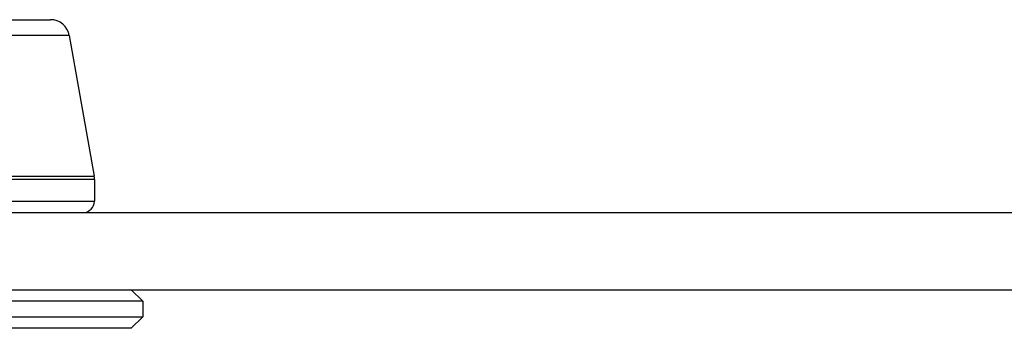
# Model space of a CAD drawing. Units: millimetres. Extents: x 16 to 578, y 16 to 405.
# Drawn here: x 182 to 207, y 177 to 185 of the extents above; entities that cross this region are included whole.
import ezdxf

# ---------------------------------------------------------------- set-up
doc = ezdxf.new("R2010")
doc.units = ezdxf.units.MM
doc.header["$LTSCALE"] = 2
doc.layers.add('Visible (ISO)', color=7, linetype='Continuous', lineweight=25, true_color=0x00003f)
doc.layers.add('Visible Narrow (ISO)', color=7, linetype='Continuous', lineweight=25, true_color=0x00003f)

msp = doc.modelspace()

# ---------------------------------------------------------------- linework, layer by layer
at = {"layer": 'Visible (ISO)'}
for p, q in [((135.085, 185.308), (182.3, 185.308)), ((182.792, 184.895), (183.435, 181.251)), ((183.442, 181.164), (183.442, 180.608)), ((89.692, 180.308), (282.692, 180.308)), ((89.692, 178.308), (282.692, 178.308)), ((184.392, 178.308), (184.692, 178.008)), ((184.692, 178.008), (178.792, 178.008)), ((184.692, 178.008), (184.692, 177.608)), ((178.792, 177.608), (184.692, 177.608)), ((184.392, 177.308), (184.692, 177.608)), ((184.392, 177.308), (178.579, 177.308))]:
    msp.add_line(p, q, dxfattribs=at)
for centre, radius, start, end in [((182.3, 184.808), 0.5, 10, 90), ((182.942, 181.164), 0.5, 0, 10), ((183.142, 180.608), 0.3, 270, 0)]:
    msp.add_arc(centre, radius, start, end, dxfattribs=at)
at = {"layer": 'Visible Narrow (ISO)'}
for p, q in [((182.792, 184.895), (134.593, 184.895)), ((183.442, 181.164), (133.942, 181.164)), ((133.95, 181.251), (183.435, 181.251)), ((133.942, 180.608), (183.442, 180.608))]:
    msp.add_line(p, q, dxfattribs=at)

doc.saveas('drawing.dxf')
